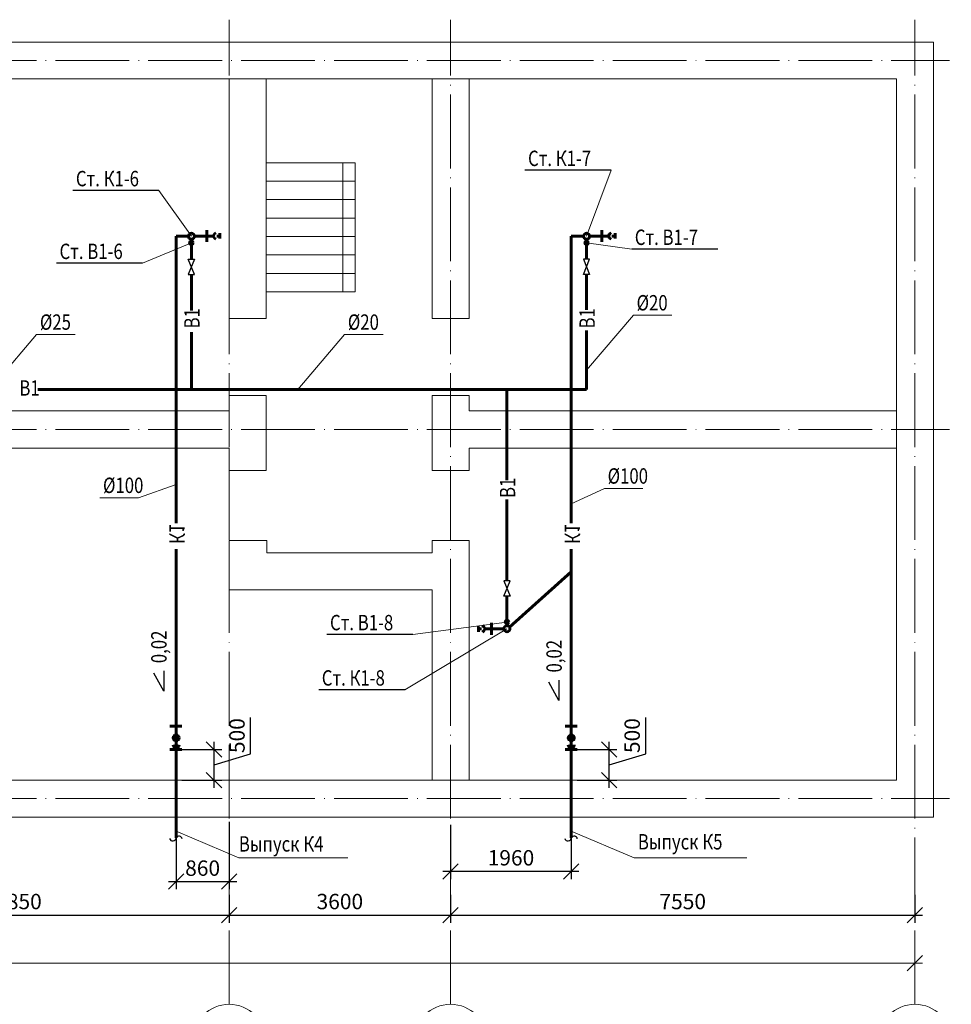
# Model space of a CAD drawing. Extents: x -2602740 to 10111506, y -1793904 to 3989491.
# Drawn here: x 3383 to 3535, y -4031 to -3871 of the extents above; entities that cross this region are included whole.
import ezdxf

# ---------------------------------------------------------------- set-up
doc = ezdxf.new("R2010")
doc.units = 0
for name, pattern in [('ACAD_ISO04W100', [30, 24, -3, 0, -3]), ('CENTER', [9, 5, -2, 0, -2]), ('DASHDOTX2', [2, 1, -0.5, 0, -0.5])]:
    doc.linetypes.add(name, pattern=pattern)
doc.layers.get('0').update_dxf_attribs({"linetype": 'CONTINUOUS', "lineweight": 15})
doc.layers.get('DEFPOINTS').update_dxf_attribs({"linetype": 'CONTINUOUS'})
for name, color, linetype, lineweight in [('2', 2, 'CENTER', 13), ('Арматура', 7, 'CONTINUOUS', 9), ('ОСИ', 7, 'DASHDOTX2', 5), ('СТЕНЫ', 7, 'CONTINUOUS', 13)]:
    doc.layers.add(name, color=color, linetype=linetype, lineweight=lineweight)
doc.layers.add('Надписи', color=7, linetype='CONTINUOUS')
doc.styles.get("Standard").update_dxf_attribs({"font": 'TXT.shx', "width": 0.8})
doc.dimstyles.new('100', dxfattribs={"dimtxt": 2.5, "dimasz": 2.5, "dimexe": 1.25, "dimexo": 0, "dimtad": 1, "dimdec": 0, "dimlfac": 100, "dimrnd": 10, "dimtxsty": 'Standard', "dimblk": 'OBLIQUE', "dimcen": 2.5, "dimdle": 1.25, "dimclrd": 7, "dimclre": 7, "dimclrt": 255, "dimadec": 0, "dimazin": 0, "dimtfac": 1, "dimtdec": 0, "dimtmove": 1, "dimatfit": 3, "dimldrblk": 'OBLIQUE', "dimfxl": 1.25, "dimarcsym": 0})

# ---------------------------------------------------------------- blocks, each defined once
blk = doc.blocks.new('_OBLIQUE')
at = {"color": 0, "linetype": 'ByBlock'}
blk.add_line((-0.5, -0.5), (0.5, 0.5), dxfattribs=at)
blk = doc.blocks.new('*D113')
at = {"layer": '2', "color": 7, "lineweight": -2, "ltscale": 100, "transparency": 16777216}
for p, q in [((3349.01, -4012.81), (3349.01, -4017.37)), ((3417.51, -4012.81), (3417.51, -4017.37)), ((3347.76, -4016.12), (3418.76, -4016.12))]:
    blk.add_line(p, q, dxfattribs=at)
at = {"layer": 'DEFPOINTS', "color": 0, "linetype": 'ByBlock', "lineweight": 20, "ltscale": 100, "transparency": 16777216}
for p in [(3349.01, -4012.81), (3417.51, -4012.81), (3417.51, -4016.12)]:
    blk.add_point(p, dxfattribs=at)
at = {"layer": '2', "color": 7, "linetype": 'ByBlock', "lineweight": -2, "ltscale": 100, "transparency": 16777216, "xscale": 2.5, "yscale": 2.5, "zscale": 2.5, "rotation": 180}
blk.add_blockref('_OBLIQUE', (3349.01, -4016.12), dxfattribs=at)
at = {"layer": '2', "color": 7, "linetype": 'ByBlock', "lineweight": -2, "ltscale": 100, "transparency": 16777216, "xscale": 2.5, "yscale": 2.5, "zscale": 2.5}
blk.add_blockref('_OBLIQUE', (3417.51, -4016.12), dxfattribs=at)
at = {"layer": '2', "color": 255, "linetype": 'ByBlock', "lineweight": 20, "ltscale": 100, "transparency": 16777216, "insert": (3383.26, -4014.24), "char_height": 2.5, "attachment_point": 5}
blk.add_mtext('6850', dxfattribs=at)
blk = doc.blocks.new('*D114')
at = {"layer": '2', "color": 7, "lineweight": -2, "ltscale": 100, "transparency": 16777216}
for p, q in [((3417.51, -4012.81), (3417.51, -4017.37)), ((3453.51, -4012.81), (3453.51, -4017.37)), ((3416.26, -4016.12), (3454.76, -4016.12))]:
    blk.add_line(p, q, dxfattribs=at)
at = {"layer": 'DEFPOINTS', "color": 0, "linetype": 'ByBlock', "lineweight": 20, "ltscale": 100, "transparency": 16777216}
for p in [(3417.51, -4012.81), (3453.51, -4012.81), (3453.51, -4016.12)]:
    blk.add_point(p, dxfattribs=at)
at = {"layer": '2', "color": 7, "linetype": 'ByBlock', "lineweight": -2, "ltscale": 100, "transparency": 16777216, "xscale": 2.5, "yscale": 2.5, "zscale": 2.5, "rotation": 180}
blk.add_blockref('_OBLIQUE', (3417.51, -4016.12), dxfattribs=at)
at = {"layer": '2', "color": 7, "linetype": 'ByBlock', "lineweight": -2, "ltscale": 100, "transparency": 16777216, "xscale": 2.5, "yscale": 2.5, "zscale": 2.5}
blk.add_blockref('_OBLIQUE', (3453.51, -4016.12), dxfattribs=at)
at = {"layer": '2', "color": 255, "linetype": 'ByBlock', "lineweight": 20, "ltscale": 100, "transparency": 16777216, "insert": (3435.51, -4014.24), "char_height": 2.5, "attachment_point": 5}
blk.add_mtext('3600', dxfattribs=at)
blk = doc.blocks.new('*D115')
at = {"layer": '2', "color": 7, "lineweight": -2, "ltscale": 100, "transparency": 16777216}
for p, q in [((3453.51, -4012.81), (3453.51, -4017.37)), ((3529.01, -4012.81), (3529.01, -4017.37)), ((3452.26, -4016.12), (3530.26, -4016.12))]:
    blk.add_line(p, q, dxfattribs=at)
at = {"layer": 'DEFPOINTS', "color": 0, "linetype": 'ByBlock', "lineweight": 20, "ltscale": 100, "transparency": 16777216}
for p in [(3453.51, -4012.81), (3529.01, -4012.81), (3529.01, -4016.12)]:
    blk.add_point(p, dxfattribs=at)
at = {"layer": '2', "color": 7, "linetype": 'ByBlock', "lineweight": -2, "ltscale": 100, "transparency": 16777216, "xscale": 2.5, "yscale": 2.5, "zscale": 2.5, "rotation": 180}
blk.add_blockref('_OBLIQUE', (3453.51, -4016.12), dxfattribs=at)
at = {"layer": '2', "color": 7, "linetype": 'ByBlock', "lineweight": -2, "ltscale": 100, "transparency": 16777216, "xscale": 2.5, "yscale": 2.5, "zscale": 2.5}
blk.add_blockref('_OBLIQUE', (3529.01, -4016.12), dxfattribs=at)
at = {"layer": '2', "color": 255, "linetype": 'ByBlock', "lineweight": 20, "ltscale": 100, "transparency": 16777216, "insert": (3491.26, -4014.24), "char_height": 2.5, "attachment_point": 5}
blk.add_mtext('7550', dxfattribs=at)
blk = doc.blocks.new('*D123')
at = {"layer": '2', "color": 7, "linetype": 'ByBlock', "lineweight": -2, "ltscale": 100, "transparency": 16777216}
for p, q in [((3485.23, -3989.9), (3485.23, -3983.99)), ((3479.3, -3995.43), (3479.3, -3987.93)), ((3474.08, -3989.18), (3480.55, -3989.18)), ((3479.3, -3991.68), (3485.23, -3989.9)), ((3474.08, -3994.18), (3480.55, -3994.18))]:
    blk.add_line(p, q, dxfattribs=at)
at = {"layer": 'DEFPOINTS', "color": 0, "linetype": 'ByBlock', "lineweight": 20, "ltscale": 100, "transparency": 16777216}
for p in [(3474.08, -3989.18), (3479.3, -3989.18), (3474.08, -3994.18)]:
    blk.add_point(p, dxfattribs=at)
at = {"layer": '2', "color": 7, "linetype": 'ByBlock', "lineweight": -2, "ltscale": 100, "transparency": 16777216, "xscale": 2.5, "yscale": 2.5, "zscale": 2.5}
for p, rotation in [((3479.3, -3989.18), 90), ((3479.3, -3994.18), 270)]:
    blk.add_blockref('_OBLIQUE', p, dxfattribs=dict(at, rotation=rotation))
at = {"layer": '2', "color": 255, "linetype": 'ByBlock', "lineweight": 20, "ltscale": 100, "transparency": 16777216, "insert": (3483.36, -3986.94), "char_height": 2.5, "attachment_point": 5, "rotation": 90}
blk.add_mtext('500', dxfattribs=at)
blk = doc.blocks.new('*D125')
at = {"layer": '2', "color": 7, "linetype": 'ByBlock', "lineweight": -2, "ltscale": 100, "transparency": 16777216}
for p, q in [((3420.98, -3989.9), (3420.98, -3983.99)), ((3415.05, -3995.43), (3415.05, -3987.93)), ((3409.83, -3989.18), (3416.3, -3989.18)), ((3415.05, -3991.68), (3420.98, -3989.9)), ((3409.83, -3994.18), (3416.3, -3994.18))]:
    blk.add_line(p, q, dxfattribs=at)
at = {"layer": 'DEFPOINTS', "color": 0, "linetype": 'ByBlock', "lineweight": 20, "ltscale": 100, "transparency": 16777216}
for p in [(3409.83, -3989.18), (3415.05, -3989.18), (3409.83, -3994.18)]:
    blk.add_point(p, dxfattribs=at)
at = {"layer": '2', "color": 7, "linetype": 'ByBlock', "lineweight": -2, "ltscale": 100, "transparency": 16777216, "xscale": 2.5, "yscale": 2.5, "zscale": 2.5}
for p, rotation in [((3415.05, -3989.18), 90), ((3415.05, -3994.18), 270)]:
    blk.add_blockref('_OBLIQUE', p, dxfattribs=dict(at, rotation=rotation))
at = {"layer": '2', "color": 255, "linetype": 'ByBlock', "lineweight": 20, "ltscale": 100, "transparency": 16777216, "insert": (3419.11, -3986.94), "char_height": 2.5, "attachment_point": 5, "rotation": 90}
blk.add_mtext('500', dxfattribs=at)
blk = doc.blocks.new('*D137')
at = {"layer": '2', "color": 7, "linetype": 'ByBlock', "lineweight": -2, "ltscale": 100, "transparency": 16777216}
for p, q in [((3408.89, -4000.95), (3408.89, -4011.93)), ((3417.51, -4000.95), (3417.51, -4011.93)), ((3407.64, -4010.68), (3418.76, -4010.68))]:
    blk.add_line(p, q, dxfattribs=at)
at = {"layer": 'DEFPOINTS', "color": 0, "linetype": 'ByBlock', "lineweight": 20, "ltscale": 100, "transparency": 16777216}
for p in [(3408.89, -4000.95), (3417.51, -4000.95), (3417.51, -4010.68)]:
    blk.add_point(p, dxfattribs=at)
at = {"layer": '2', "color": 7, "linetype": 'ByBlock', "lineweight": -2, "ltscale": 100, "transparency": 16777216, "xscale": 2.5, "yscale": 2.5, "zscale": 2.5, "rotation": 180}
blk.add_blockref('_OBLIQUE', (3408.89, -4010.68), dxfattribs=at)
at = {"layer": '2', "color": 7, "linetype": 'ByBlock', "lineweight": -2, "ltscale": 100, "transparency": 16777216, "xscale": 2.5, "yscale": 2.5, "zscale": 2.5}
blk.add_blockref('_OBLIQUE', (3417.51, -4010.68), dxfattribs=at)
at = {"layer": '2', "color": 255, "linetype": 'ByBlock', "lineweight": 20, "ltscale": 100, "transparency": 16777216, "insert": (3413.2, -4008.81), "char_height": 2.5, "attachment_point": 5}
blk.add_mtext('860', dxfattribs=at)
blk = doc.blocks.new('*D138')
at = {"layer": '2', "color": 7, "linetype": 'ByBlock', "lineweight": -2, "ltscale": 100, "transparency": 16777216}
for p, q in [((3453.51, -4001.44), (3453.51, -4010.26)), ((3473.14, -4001.44), (3473.14, -4010.26)), ((3474.39, -4009.01), (3452.26, -4009.01))]:
    blk.add_line(p, q, dxfattribs=at)
at = {"layer": 'DEFPOINTS', "color": 0, "linetype": 'ByBlock', "lineweight": 20, "ltscale": 100, "transparency": 16777216}
for p in [(3453.51, -4001.44), (3473.14, -4001.44), (3453.51, -4009.01)]:
    blk.add_point(p, dxfattribs=at)
at = {"layer": '2', "color": 7, "linetype": 'ByBlock', "lineweight": -2, "ltscale": 100, "transparency": 16777216, "xscale": 2.5, "yscale": 2.5, "zscale": 2.5, "rotation": 180}
blk.add_blockref('_OBLIQUE', (3453.51, -4009.01), dxfattribs=at)
at = {"layer": '2', "color": 7, "linetype": 'ByBlock', "lineweight": -2, "ltscale": 100, "transparency": 16777216, "xscale": 2.5, "yscale": 2.5, "zscale": 2.5}
blk.add_blockref('_OBLIQUE', (3473.14, -4009.01), dxfattribs=at)
at = {"layer": '2', "color": 255, "linetype": 'ByBlock', "lineweight": 20, "ltscale": 100, "transparency": 16777216, "insert": (3463.33, -4007.13), "char_height": 2.5, "attachment_point": 5}
blk.add_mtext('1960', dxfattribs=at)

msp = doc.modelspace()

# ---------------------------------------------------------------- linework, layer by layer
at = {"color": 1, "lineweight": 60}
for p, q in [((3408.89, -3905.7473), (3408.89, -3952.3853)), ((3410.8917, -3905.7473), (3408.8917, -3905.7473)), ((3414.8694, -3905.7473), (3411.8668, -3905.7473)), ((3413.8686, -3904.7465), (3413.8686, -3906.6857)), ((3414.932, -3905.7473), (3415.1197, -3905.372)), ((3415.1197, -3906.0601), (3414.932, -3905.7473)), ((3415.1197, -3905.372), (3415.3699, -3905.1844)), ((3415.9954, -3905.7473), (3415.495, -3905.7473)), ((3415.9954, -3905.2469), (3415.9954, -3906.1227)), ((3473.1418, -3905.7473), (3473.1418, -3952.3853)), ((3475.1435, -3905.7473), (3473.1435, -3905.7473)), ((3479.1213, -3905.7473), (3476.1186, -3905.7473)), ((3478.1204, -3904.7465), (3478.1204, -3906.6857)), ((3479.1838, -3905.7473), (3479.3715, -3905.372)), ((3479.3715, -3906.0601), (3479.1838, -3905.7473)), ((3479.3715, -3905.372), (3479.6217, -3905.1844)), ((3480.2472, -3905.7473), (3479.7468, -3905.7473)), ((3480.2472, -3905.2469), (3480.2472, -3906.1227)), ((3415.3699, -3906.2478), (3415.1197, -3906.0601)), ((3479.6217, -3906.2478), (3479.3715, -3906.0601)), ((3408.89, -3956.6126), (3408.89, -4003.5695)), ((3473.1418, -3956.6126), (3473.1418, -4003.5695)), ((3458.057, -3970.056), (3458.057, -3969.1802)), ((3458.057, -3969.5555), (3458.5575, -3969.5555)), ((3458.6826, -3969.0551), (3458.9328, -3969.2428)), ((3458.9328, -3969.9309), (3458.6826, -3970.1185)), ((3458.9328, -3969.2428), (3459.1205, -3969.5555)), ((3459.1205, -3969.5555), (3458.9328, -3969.9309)), ((3459.183, -3969.5555), (3462.1856, -3969.5555)), ((3460.1839, -3970.5564), (3460.1839, -3968.6172)), ((3409.8283, -3985.4265), (3407.8891, -3985.4265)), ((3474.0801, -3985.4265), (3472.1409, -3985.4265)), ((3409.8283, -3989.1841), (3407.8891, -3989.1841)), ((3474.0801, -3989.1841), (3472.1409, -3989.1841))]:
    msp.add_line(p, q, dxfattribs=at)
at = {"color": 5, "lineweight": 60, "ltscale": 0.0002}
for p, q in [((3411.368, -3907.1077), (3411.368, -3909.4962)), ((3475.6198, -3907.1077), (3475.6198, -3909.4962)), ((3411.368, -3911.9984), (3411.368, -3917.8007)), ((3475.6198, -3911.9984), (3475.6198, -3917.6906)), ((3411.368, -3921.3342), (3411.368, -3930.6699)), ((3475.6198, -3921.0926), (3475.6198, -3930.6699)), ((3386.4061, -3930.6699), (3475.6198, -3930.6699)), ((3462.6844, -3945.4337), (3462.6844, -3930.6699)), ((3462.6844, -3961.7674), (3462.6844, -3948.5719)), ((3462.6844, -3968.1952), (3462.6844, -3964.2696))]:
    msp.add_line(p, q, dxfattribs=at)
at = {"color": 1, "lineweight": 60, "ltscale": 100}
msp.add_line((3463.0771, -3969.2825), (3473.1418, -3960.324), dxfattribs=at)
at = {"color": 7, "lineweight": 25}
for p, q in [((3406.8689, -3979.6907), (3405.2558, -3976.7622)), ((3406.8689, -3976.4331), (3406.8689, -3979.6907)), ((3471.1207, -3981.2047), (3469.5076, -3978.2761)), ((3471.1207, -3977.9471), (3471.1207, -3981.2047))]:
    msp.add_line(p, q, dxfattribs=at)
at = {"lineweight": 9}
for p, q in [((3419.0903, -4006.7942), (3436.8316, -4006.7942)), ((3483.3421, -4006.7942), (3501.6595, -4006.7942))]:
    msp.add_line(p, q, dxfattribs=at)
at = {"color": 1, "lineweight": 60, "ltscale": 100}
for centre in [(3411.3793, -3905.7473), (3475.6311, -3905.7473), (3462.6732, -3969.5555)]:
    msp.add_circle(centre, 0.4875, dxfattribs=at)
at = {"color": 5, "lineweight": 60, "ltscale": 0.0002}
for centre in [(3411.368, -3906.8283), (3475.6198, -3906.8283), (3462.6844, -3968.4746)]:
    msp.add_circle(centre, 0.2795, dxfattribs=at)
at = {"color": 1, "lineweight": 60}
for centre in [(3408.89, -3987.3053), (3473.1418, -3987.3053)]:
    msp.add_circle(centre, 0.485, dxfattribs=at)
for centre in [(3408.89, -3988.4398), (3473.1418, -3988.4398)]:
    msp.add_arc(centre, 0.485, 180, 0, dxfattribs=at)
at = {"layer": '2', "color": 7, "linetype": 'ByBlock', "lineweight": 20, "ltscale": 100}
for p, q in [((3417.5148, -3919.149), (3417.5148, -3880.1841)), ((3423.5148, -3919.149), (3423.5148, -3880.1841)), ((3450.5148, -3919.149), (3450.5148, -3880.1841)), ((3456.5148, -3919.149), (3456.5148, -3880.1841)), ((3438.0148, -3893.7958), (3423.5148, -3893.7958)), ((3436.0148, -3893.7958), (3436.0148, -3914.7958)), ((3438.0148, -3893.7958), (3438.0148, -3914.7958)), ((3475.6311, -3905.7473), (3479.5938, -3895.0074)), ((3438.0148, -3896.7958), (3423.5148, -3896.7958)), ((3406.0805, -3898.2992), (3411.3793, -3905.7473)), ((3438.0148, -3899.7958), (3423.5148, -3899.7958)), ((3438.0148, -3902.7958), (3423.5148, -3902.7958)), ((3438.0148, -3905.7958), (3423.5148, -3905.7958)), ((3403.4199, -3910.1292), (3411.368, -3906.8283)), ((3475.6198, -3906.8283), (3482.959, -3907.8394)), ((3438.0148, -3908.7958), (3423.5148, -3908.7958)), ((3438.0148, -3911.7958), (3423.5148, -3911.7958)), ((3438.0148, -3914.7958), (3423.5148, -3914.7958)), ((3483.2261, -3918.5966), (3475.6198, -3927.5257)), ((3489.5038, -3918.5966), (3483.2261, -3918.5966)), ((3423.5148, -3919.149), (3417.5148, -3919.149)), ((3456.5148, -3919.149), (3450.5148, -3919.149)), ((3386.214, -3921.7409), (3378.6078, -3930.6699)), ((3392.4918, -3921.7409), (3386.214, -3921.7409)), ((3436.2793, -3921.7409), (3428.6731, -3930.6699)), ((3442.5571, -3921.7409), (3436.2793, -3921.7409)), ((3417.5148, -3931.6699), (3420.5148, -3931.6699)), ((3423.5148, -3931.6699), (3420.5148, -3931.6699)), ((3423.5148, -3931.6699), (3423.5148, -3943.8588)), ((3450.5148, -3931.6699), (3453.5148, -3931.6699)), ((3450.5148, -3931.6699), (3450.5148, -3943.8588)), ((3456.5148, -3931.6699), (3453.5148, -3931.6699)), ((3456.5148, -3934.149), (3456.5148, -3931.6699)), ((3417.5148, -3934.149), (3352.0148, -3934.149)), ((3526.0148, -3934.149), (3456.5148, -3934.149)), ((3417.5148, -3940.2192), (3352.0148, -3940.2192)), ((3417.5148, -3940.2192), (3417.5148, -3943.8588)), ((3526.0148, -3940.2192), (3456.5148, -3940.2192)), ((3456.5148, -3940.2192), (3456.5148, -3943.8588)), ((3423.5148, -3943.8588), (3417.5148, -3943.8588)), ((3456.5148, -3943.8588), (3450.5148, -3943.8588)), ((3402.7522, -3948.278), (3408.89, -3946.1243)), ((3478.5164, -3946.7561), (3473.1418, -3949.2556)), ((3484.7942, -3946.7561), (3478.5164, -3946.7561)), ((3402.7522, -3948.278), (3396.4745, -3948.278)), ((3423.6625, -3955.2192), (3417.5148, -3955.2192)), ((3417.5148, -3955.2192), (3417.5148, -3966.4517)), ((3423.6625, -3957.2192), (3423.6625, -3955.2192)), ((3456.5148, -3955.2192), (3450.5148, -3955.2192)), ((3450.5148, -3955.2192), (3450.5148, -3957.2192)), ((3456.5148, -3955.2192), (3456.5148, -3994.1841)), ((3450.5148, -3957.2192), (3423.6625, -3957.2192)), ((3450.5148, -3963.2192), (3417.5148, -3963.2192)), ((3450.5148, -3963.2192), (3450.5148, -3994.1841)), ((3446.0589, -3979.4773), (3462.6732, -3969.5555)), ((3447.3944, -3970.4853), (3462.6844, -3968.4746)), ((3419.0903, -4006.7942), (3408.89, -4002.4933)), ((3483.3421, -4006.7942), (3473.1418, -4002.4933))]:
    msp.add_line(p, q, dxfattribs=at)
at = {"layer": '2', "color": 7, "linetype": 'ByBlock', "lineweight": -3, "ltscale": 100}
for p, q in [((3479.5938, -3895.0074), (3465.6053, -3895.0074)), ((3406.0805, -3898.2992), (3392.092, -3898.2992)), ((3496.9475, -3907.8394), (3482.959, -3907.8394)), ((3403.4199, -3910.1292), (3389.4314, -3910.1292)), ((3447.3944, -3970.4853), (3433.4059, -3970.4853)), ((3446.0589, -3979.4773), (3432.0704, -3979.4773))]:
    msp.add_line(p, q, dxfattribs=at)
at = {"layer": '2', "color": 7, "lineweight": 20, "ltscale": 100}
for p, q in [((3529.0148, -4020.6648), (3529.0148, -4025.1764)), ((3167.7648, -4023.9264), (3530.2648, -4023.9264))]:
    msp.add_line(p, q, dxfattribs=at)
at = {"layer": '2', "color": 7, "linetype": 'ByBlock', "lineweight": -3, "ltscale": 100}
for centre, radius, start, end in [((3409.3496, -4003.8176), 0.5224, 8.632604, 151.638723), ((3473.6014, -4003.8176), 0.5224, 8.632604, 151.638723), ((3408.3398, -4003.5128), 0.553, 198.359683, 354.116395), ((3472.5916, -4003.5128), 0.553, 198.359683, 354.116395)]:
    msp.add_arc(centre, radius, start, end, dxfattribs=at)
at = {"layer": 'Арматура', "color": 7, "lineweight": 30, "ltscale": 10}
for p, q in [((3411.8685, -3911.9984), (3410.8676, -3909.4962)), ((3410.8676, -3909.4962), (3411.8685, -3909.4962)), ((3411.8685, -3909.4962), (3410.8676, -3911.9984)), ((3475.1194, -3911.9984), (3476.1203, -3909.4962)), ((3476.1203, -3909.4962), (3475.1194, -3909.4962)), ((3475.1194, -3909.4962), (3476.1203, -3911.9984)), ((3410.8676, -3911.9984), (3411.8685, -3911.9984)), ((3476.1203, -3911.9984), (3475.1194, -3911.9984)), ((3462.184, -3964.2696), (3463.1849, -3961.7674)), ((3463.1849, -3961.7674), (3462.184, -3961.7674)), ((3462.184, -3961.7674), (3463.1849, -3964.2696)), ((3463.1849, -3964.2696), (3462.184, -3964.2696))]:
    msp.add_line(p, q, dxfattribs=at)
at = {"layer": 'Надписи', "color": 7, "lineweight": 20}
for centre in [(3417.5148, -4036.5304), (3453.5148, -4036.5304), (3529.0148, -4036.5304)]:
    msp.add_circle(centre, 5.9072, dxfattribs=at)
at = {"layer": 'ОСИ', "color": 7, "linetype": 'ACAD_ISO04W100', "lineweight": 20, "ltscale": 0.5}
for p, q in [((3417.5148, -4030.6233), (3417.5148, -3870.5452)), ((3417.5148, -4030.6233), (3417.5148, -3870.5452)), ((3453.5148, -4030.6233), (3453.5148, -3870.5452)), ((3529.0148, -4030.6233), (3529.0148, -3870.5452)), ((3147.6665, -3877.1841), (3534.6408, -3877.1841)), ((3147.6665, -3937.1841), (3534.6408, -3937.1841)), ((3147.6665, -3997.1841), (3534.6408, -3997.1841))]:
    msp.add_line(p, q, dxfattribs=at)
at = {"layer": 'ОСИ', "color": 7, "linetype": 'ByBlock', "lineweight": 20, "ltscale": 0.5}
for p, q in [((3166.0148, -3874.1841), (3532.0148, -3874.1841)), ((3532.0148, -4000.1841), (3532.0148, -3874.1841)), ((3280.5148, -3880.1841), (3526.0148, -3880.1841)), ((3526.0148, -3994.1841), (3526.0148, -3880.1841)), ((3247.5148, -3994.1841), (3526.0148, -3994.1841)), ((3166.0148, -4000.1841), (3532.0148, -4000.1841))]:
    msp.add_line(p, q, dxfattribs=at)
at = {"layer": 'СТЕНЫ', "color": 7, "lineweight": 20}
msp.add_line((3456.5148, -3905.0342), (3456.5148, -3917.149), dxfattribs=at)

# ---------------------------------------------------------------- block references
at = {"layer": '2', "color": 7, "linetype": 'ByBlock', "lineweight": 20, "ltscale": 100, "xscale": 2.5, "yscale": 2.5, "zscale": 2.5}
msp.add_blockref('_OBLIQUE', (3529.0148, -4023.9264), dxfattribs=at)

# ---------------------------------------------------------------- texts
at = {"layer": '2', "color": 7, "linetype": 'ByBlock', "lineweight": 25, "width": 0.8}
for s, p in [('Ст. К1-7', (3466.106, -3894.3383)), ('Ст. К1-6', (3392.5928, -3897.6301)), ('Ст. В1-7', (3483.4597, -3907.1703)), ('Ст. В1-6', (3389.9322, -3909.4601)), ('%%C20', (3483.7532, -3917.8165)), ('%%C25', (3386.7411, -3920.9608)), ('%%C20', (3436.8064, -3920.9608)), ('В1', (3383.4048, -3931.6719)), ('%%C100', (3479.0435, -3945.976)), ('%%C100', (3397.0015, -3947.4979)), ('Ст. В1-8', (3433.9067, -3969.8162)), ('Ст. К1-8', (3432.5712, -3978.8082)), ('Выпуск К4', (3419.0903, -4005.7942)), ('Выпуск К5', (3483.9628, -4005.4471))]:
    msp.add_text(s, height=2.5, dxfattribs=at).set_placement(p)
for s, p in [('В1', (3412.7104, -3920.7395)), ('В1', (3476.9622, -3920.7395)), ('В1', (3464.0268, -3948.3124)), ('0,02', (3407.3389, -3975.164)), ('0,02', (3471.5907, -3976.6779))]:
    msp.add_text(s, height=2.5, rotation=90, dxfattribs=at).set_placement(p)
at = {"layer": '2', "color": 7, "linetype": 'ByBlock', "lineweight": 25, "text_generation_flag": 2, "width": 0.8}
for p in [(3407.7962, -3955.7783), (3472.048, -3955.7783)]:
    msp.add_text('К1', height=2.5, rotation=270, dxfattribs=at).set_placement(p)

# ---------------------------------------------------------------- dimensions: what is measured, and where the dimension line sits
at = {"layer": '2', "color": 7, "linetype": 'ByBlock', "lineweight": 20, "ltscale": 100}
for base, p1, p2, picture, middle in [((3415.0453, -3989.1841), (3409.8283, -3994.1841), (3409.8283, -3989.1841), '*D125', (3419.1078, -3989.2778)), ((3479.2971, -3989.1841), (3474.0801, -3994.1841), (3474.0801, -3989.1841), '*D123', (3483.3596, -3989.2778))]:
    dim = msp.add_linear_dim(base=base, p1=p1, p2=p2, angle=90, dimstyle='100', dxfattribs=at)
    dim.commit()
    dim.dimension.update_dxf_attribs({"geometry": picture, "text_midpoint": middle})
for base, p1, p2, picture, middle in [((3417.5148, -4010.6838), (3408.89, -4000.9456), (3417.5148, -4000.9456), '*D137', (3413.2024, -4008.8088)), ((3453.5148, -4009.0092), (3473.1418, -4001.436), (3453.5148, -4001.436), '*D138', (3463.3283, -4007.1342))]:
    dim = msp.add_linear_dim(base=base, p1=p1, p2=p2, dimstyle='100', dxfattribs=at)
    dim.commit()
    dim.dimension.update_dxf_attribs({"geometry": picture, "text_midpoint": middle})
for base, p1, p2, picture, middle in [((3417.5148, -4016.1156), (3349.0148, -4012.8141), (3417.5148, -4012.8141), '*D113', (3383.2648, -4014.2406)), ((3453.5148, -4016.1156), (3417.5148, -4012.8141), (3453.5148, -4012.8141), '*D114', (3435.5148, -4014.2406)), ((3529.0148, -4016.1156), (3453.5148, -4012.8141), (3529.0148, -4012.8141), '*D115', (3491.2648, -4014.2406))]:
    dim = msp.add_linear_dim(base=base, p1=p1, p2=p2, dimstyle='100', override={"dimfxl": 20}, dxfattribs=at)
    dim.commit()
    dim.dimension.update_dxf_attribs({"geometry": picture, "text_midpoint": middle})

doc.saveas('drawing.dxf')
